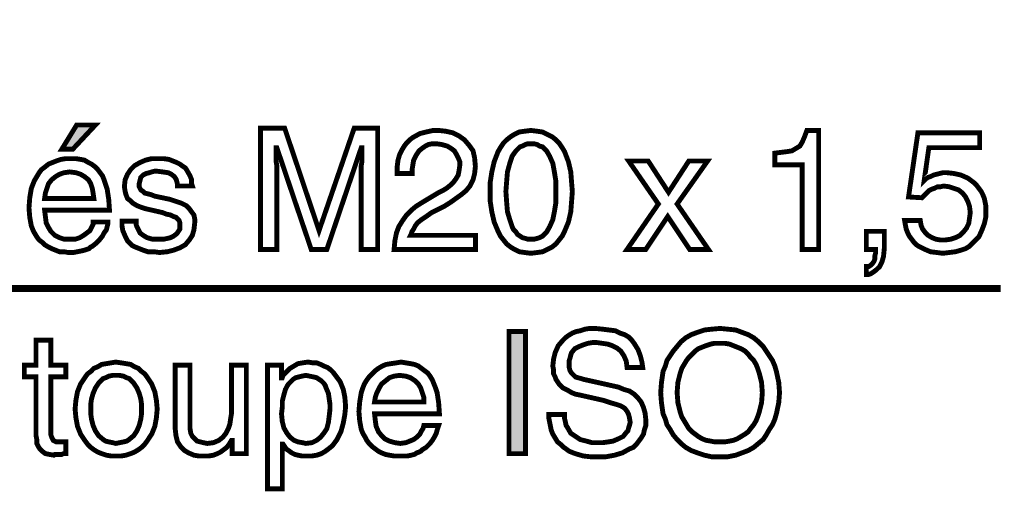
# Model space of a CAD drawing. Extents: x -2.36 to 2.36, y -3.84 to 3.84.
# Drawn here: x -0.32 to 0.28, y -0.34 to -0.05 of the extents above; entities that cross this region are included whole.
import ezdxf

# ---------------------------------------------------------------- set-up
doc = ezdxf.new("R2010")
doc.units = 0
doc.header["$LTSCALE"] = 0.000394
doc.header["$MEASUREMENT"] = 0
doc.layers.add('PLAN_1', color=7, linetype='CONTINUOUS')

msp = doc.modelspace()

# ---------------------------------------------------------------- linework, layer by layer
at = {"layer": 'PLAN_1', "color": 2, "linetype": 'CONTINUOUS'}
for points, const_width in [([(-1.644252, -0.055169), (-1.004748, -0.217807), (0.281465, -0.217807)], 0.004315), ([(-0.288, -0.132409), (-0.294717, -0.132409), (-0.285602, -0.117539), (-0.274087, -0.117539), (-0.288, -0.132409)], 0.003), ([(-0.110972, -0.193819), (-0.110972, -0.150161), (-0.110972, -0.148724), (-0.110972, -0.147283), (-0.110972, -0.144886), (-0.110972, -0.142484), (-0.110492, -0.139606), (-0.110492, -0.136728), (-0.110492, -0.13385), (-0.110492, -0.131453), (-0.110972, -0.131453), (-0.132083, -0.193819), (-0.141677, -0.193819), (-0.162787, -0.131453), (-0.163264, -0.131453), (-0.163264, -0.134331), (-0.163264, -0.136728), (-0.163264, -0.139606), (-0.162787, -0.142484), (-0.162787, -0.144886), (-0.162787, -0.147283), (-0.162787, -0.148724), (-0.162787, -0.150161), (-0.162787, -0.193819), (-0.172862, -0.193819), (-0.172862, -0.119457), (-0.157988, -0.119457), (-0.136878, -0.182303), (-0.115291, -0.119457), (-0.100898, -0.119457), (-0.100898, -0.193819), (-0.110972, -0.193819)], 0.003), ([(-0.088906, -0.147283), (-0.088906, -0.142965), (-0.088425, -0.139126), (-0.087465, -0.135768), (-0.086024, -0.13289), (-0.084587, -0.130492), (-0.083146, -0.128575), (-0.081228, -0.126654), (-0.079307, -0.125217), (-0.074992, -0.122815), (-0.071154, -0.121858), (-0.066835, -0.120898), (-0.063476, -0.120898), (-0.059161, -0.121378), (-0.054843, -0.122335), (-0.051004, -0.124256), (-0.047646, -0.126654), (-0.044768, -0.130012), (-0.04237, -0.13337), (-0.041409, -0.137689), (-0.040929, -0.142965), (-0.041409, -0.147283), (-0.04237, -0.151122), (-0.044287, -0.154961), (-0.046685, -0.157839), (-0.049563, -0.160236), (-0.052921, -0.162634), (-0.05628, -0.165035), (-0.060118, -0.167433), (-0.067795, -0.171272), (-0.071154, -0.173669), (-0.074031, -0.175587), (-0.076429, -0.177508), (-0.07787, -0.179425), (-0.078831, -0.181346), (-0.079787, -0.182783), (-0.080268, -0.184224), (-0.080748, -0.185185), (-0.040929, -0.185185), (-0.040929, -0.193819), (-0.090823, -0.193819), (-0.090343, -0.188543), (-0.089382, -0.183744), (-0.087945, -0.179906), (-0.085547, -0.176067), (-0.083146, -0.172709), (-0.080268, -0.169831), (-0.07739, -0.167433), (-0.073551, -0.165035), (-0.063957, -0.159276), (-0.061079, -0.157839), (-0.058681, -0.156398), (-0.05628, -0.15448), (-0.054362, -0.152559), (-0.052921, -0.150642), (-0.051484, -0.148244), (-0.051004, -0.145843), (-0.050524, -0.142484), (-0.050524, -0.140087), (-0.051484, -0.137689), (-0.052445, -0.135768), (-0.053882, -0.13337), (-0.055803, -0.131933), (-0.058201, -0.130492), (-0.061559, -0.129531), (-0.064917, -0.129051), (-0.067315, -0.129051), (-0.069713, -0.129531), (-0.071634, -0.130492), (-0.073071, -0.131453), (-0.075472, -0.13337), (-0.07739, -0.136248), (-0.078831, -0.139126), (-0.079307, -0.142008), (-0.079787, -0.144886), (-0.079787, -0.147283), (-0.088906, -0.147283)], 0.003), ([(-0.006866, -0.196217), (-0.010705, -0.195736), (-0.014063, -0.19526), (-0.016941, -0.193819), (-0.019339, -0.192378), (-0.02174, -0.190461), (-0.023657, -0.188063), (-0.025579, -0.185661), (-0.027016, -0.182783), (-0.029413, -0.177028), (-0.030854, -0.170791), (-0.031815, -0.164555), (-0.031815, -0.158319), (-0.031815, -0.152559), (-0.030854, -0.146323), (-0.029413, -0.140087), (-0.027016, -0.13385), (-0.025579, -0.131453), (-0.023657, -0.128575), (-0.02174, -0.126654), (-0.019339, -0.124736), (-0.016941, -0.123295), (-0.014063, -0.121858), (-0.010705, -0.121378), (-0.006866, -0.120898), (-0.003028, -0.121378), (0.000331, -0.121858), (0.003209, -0.123295), (0.006087, -0.124736), (0.008484, -0.126654), (0.010406, -0.128575), (0.012323, -0.131453), (0.013764, -0.13385), (0.016161, -0.140087), (0.017602, -0.146323), (0.018079, -0.152559), (0.018559, -0.158319), (0.018079, -0.164555), (0.017602, -0.170791), (0.016161, -0.177028), (0.013764, -0.182783), (0.012323, -0.185661), (0.010406, -0.188063), (0.008484, -0.190461), (0.006087, -0.192378), (0.003209, -0.193819), (0.000331, -0.19526), (-0.003028, -0.195736), (-0.006866, -0.196217)], 0.003), ([(0.169681, -0.193819), (0.159606, -0.193819), (0.159606, -0.142008), (0.142815, -0.142008), (0.142815, -0.134811), (0.146654, -0.134331), (0.150492, -0.13385), (0.15337, -0.13337), (0.155768, -0.131933), (0.158165, -0.130492), (0.159606, -0.128094), (0.161047, -0.124736), (0.162484, -0.120898), (0.169681, -0.120898), (0.169681, -0.193819)], 0.003), ([(0.234449, -0.151602), (0.235406, -0.150642), (0.236846, -0.149681), (0.238287, -0.149201), (0.240205, -0.148244), (0.242122, -0.147764), (0.244043, -0.147283), (0.245961, -0.146803), (0.248358, -0.146803), (0.252677, -0.147283), (0.256996, -0.148244), (0.261315, -0.150161), (0.26515, -0.153039), (0.266591, -0.15448), (0.268031, -0.156398), (0.269469, -0.158319), (0.270429, -0.160236), (0.27139, -0.162634), (0.271866, -0.165035), (0.272346, -0.167433), (0.272346, -0.170311), (0.272346, -0.173669), (0.27139, -0.177988), (0.269949, -0.181827), (0.268031, -0.186142), (0.26611, -0.188063), (0.264193, -0.18998), (0.262272, -0.191902), (0.259874, -0.193339), (0.256996, -0.194299), (0.253638, -0.19526), (0.249799, -0.195736), (0.245961, -0.196217), (0.242122, -0.195736), (0.238287, -0.19526), (0.234929, -0.193819), (0.231091, -0.191902), (0.22965, -0.190941), (0.228213, -0.1895), (0.226772, -0.187583), (0.225331, -0.185661), (0.224374, -0.183744), (0.223413, -0.181346), (0.222933, -0.178945), (0.222453, -0.176067), (0.232047, -0.176067), (0.232528, -0.178945), (0.233488, -0.181346), (0.234929, -0.183264), (0.236846, -0.185185), (0.239244, -0.186622), (0.241646, -0.187583), (0.244524, -0.188063), (0.247402, -0.188063), (0.25076, -0.187583), (0.253638, -0.186622), (0.256516, -0.185185), (0.258433, -0.183264), (0.260354, -0.180866), (0.261791, -0.177988), (0.262272, -0.17463), (0.262752, -0.171272), (0.262272, -0.167433), (0.261315, -0.164555), (0.259874, -0.161677), (0.257957, -0.159276), (0.255555, -0.157358), (0.252677, -0.156398), (0.249799, -0.155437), (0.246441, -0.154961), (0.244524, -0.155437), (0.242602, -0.155437), (0.240685, -0.156398), (0.239244, -0.156878), (0.237327, -0.157839), (0.235886, -0.159276), (0.234449, -0.160717), (0.233008, -0.162154), (0.224854, -0.161677), (0.23061, -0.122335), (0.268508, -0.122335), (0.268508, -0.131453), (0.237327, -0.131453), (0.234449, -0.151602)], 0.003), ([(-0.006866, -0.129051), (-0.008787, -0.129051), (-0.010224, -0.129531), (-0.012146, -0.130492), (-0.013583, -0.130972), (-0.015024, -0.132409), (-0.01598, -0.13337), (-0.017421, -0.135291), (-0.018382, -0.136728), (-0.019819, -0.141047), (-0.02126, -0.146323), (-0.02174, -0.152079), (-0.02222, -0.158319), (-0.02174, -0.165035), (-0.02126, -0.170791), (-0.019819, -0.175587), (-0.018382, -0.179906), (-0.017421, -0.181827), (-0.01598, -0.183264), (-0.015024, -0.184705), (-0.013583, -0.185661), (-0.012146, -0.186622), (-0.010224, -0.187102), (-0.008787, -0.187583), (-0.006866, -0.187583), (-0.004949, -0.187583), (-0.003028, -0.187102), (-0.001591, -0.186622), (0.000331, -0.185661), (0.002728, -0.183264), (0.004646, -0.179906), (0.006567, -0.175587), (0.007528, -0.170791), (0.008484, -0.165035), (0.008484, -0.158319), (0.008484, -0.152079), (0.007528, -0.146323), (0.006567, -0.141047), (0.004646, -0.136728), (0.002728, -0.13337), (0.000331, -0.130972), (-0.001591, -0.130492), (-0.003028, -0.129531), (-0.004949, -0.129051), (-0.006866, -0.129051)], 0.003), ([(-0.266413, -0.177028), (-0.266413, -0.177988), (-0.26689, -0.179906), (-0.26737, -0.181827), (-0.268811, -0.183744), (-0.269772, -0.185661), (-0.271689, -0.188063), (-0.273606, -0.18998), (-0.276008, -0.191902), (-0.276965, -0.192378), (-0.277925, -0.193339), (-0.279366, -0.193819), (-0.280803, -0.194299), (-0.282724, -0.19478), (-0.285122, -0.19526), (-0.28752, -0.195736), (-0.290878, -0.195736), (-0.293276, -0.19526), (-0.296157, -0.19526), (-0.298555, -0.194299), (-0.300953, -0.193339), (-0.302874, -0.192378), (-0.305272, -0.190941), (-0.306709, -0.1895), (-0.30863, -0.188063), (-0.310067, -0.186142), (-0.311508, -0.183744), (-0.312469, -0.181827), (-0.313425, -0.179425), (-0.314386, -0.17415), (-0.314866, -0.168394), (-0.314386, -0.162154), (-0.313425, -0.156398), (-0.312469, -0.154), (-0.311508, -0.151602), (-0.310067, -0.149201), (-0.30863, -0.146803), (-0.307189, -0.144886), (-0.305272, -0.143445), (-0.302874, -0.141528), (-0.300472, -0.140567), (-0.298075, -0.139606), (-0.295197, -0.13865), (-0.292319, -0.138169), (-0.288961, -0.138169), (-0.286083, -0.138169), (-0.283205, -0.13865), (-0.280803, -0.139126), (-0.278406, -0.140567), (-0.276488, -0.141528), (-0.274567, -0.142965), (-0.27265, -0.144886), (-0.271209, -0.146803), (-0.269772, -0.148724), (-0.268811, -0.151122), (-0.26785, -0.154), (-0.26689, -0.156878), (-0.265933, -0.163114), (-0.265453, -0.169831), (-0.305272, -0.169831), (-0.304791, -0.173669), (-0.304311, -0.177508), (-0.302874, -0.180386), (-0.301433, -0.182783), (-0.299035, -0.185185), (-0.296157, -0.186622), (-0.293276, -0.187583), (-0.289441, -0.187583), (-0.286559, -0.187583), (-0.283681, -0.186622), (-0.281283, -0.185185), (-0.279366, -0.183744), (-0.277445, -0.182303), (-0.276488, -0.180386), (-0.275528, -0.178469), (-0.275528, -0.177028), (-0.266413, -0.177028)], 0.003), ([(-0.223713, -0.154961), (-0.223713, -0.154), (-0.224193, -0.152079), (-0.224673, -0.150642), (-0.225634, -0.149201), (-0.227551, -0.147764), (-0.229472, -0.146803), (-0.232831, -0.146323), (-0.236665, -0.145843), (-0.237626, -0.145843), (-0.239547, -0.146323), (-0.240984, -0.146803), (-0.242906, -0.147283), (-0.244823, -0.148244), (-0.246264, -0.149681), (-0.24674, -0.151602), (-0.24722, -0.15352), (-0.24722, -0.155437), (-0.24674, -0.156398), (-0.246264, -0.157358), (-0.244823, -0.158319), (-0.243862, -0.159276), (-0.241945, -0.159756), (-0.240024, -0.160236), (-0.237626, -0.161197), (-0.228512, -0.163114), (-0.224193, -0.164555), (-0.221315, -0.165512), (-0.218437, -0.166953), (-0.216516, -0.16887), (-0.215079, -0.170791), (-0.213638, -0.172709), (-0.213157, -0.17511), (-0.213157, -0.177508), (-0.213638, -0.181827), (-0.214598, -0.185185), (-0.216516, -0.188063), (-0.218917, -0.190941), (-0.222276, -0.192858), (-0.226114, -0.194299), (-0.229949, -0.19526), (-0.234748, -0.195736), (-0.238106, -0.19526), (-0.241945, -0.19526), (-0.244823, -0.194299), (-0.24722, -0.193339), (-0.249622, -0.192378), (-0.251539, -0.191421), (-0.25298, -0.18998), (-0.254417, -0.188543), (-0.255858, -0.185661), (-0.257295, -0.182303), (-0.257776, -0.179425), (-0.257776, -0.176547), (-0.249142, -0.176547), (-0.249142, -0.178469), (-0.248661, -0.179906), (-0.247701, -0.181827), (-0.24674, -0.183744), (-0.244823, -0.185185), (-0.242425, -0.186622), (-0.239067, -0.187583), (-0.234748, -0.187583), (-0.23235, -0.187583), (-0.229949, -0.187102), (-0.228031, -0.186622), (-0.226114, -0.185661), (-0.224193, -0.184224), (-0.223232, -0.182783), (-0.222276, -0.181346), (-0.222276, -0.178945), (-0.222276, -0.177508), (-0.222756, -0.176067), (-0.223713, -0.17511), (-0.224673, -0.17415), (-0.226114, -0.173669), (-0.228031, -0.172709), (-0.230429, -0.172228), (-0.232831, -0.171272), (-0.243382, -0.16887), (-0.246264, -0.167913), (-0.248661, -0.166953), (-0.251059, -0.165512), (-0.2525, -0.164075), (-0.254417, -0.162634), (-0.255378, -0.160236), (-0.255858, -0.158319), (-0.256339, -0.155437), (-0.255858, -0.151122), (-0.254417, -0.147764), (-0.2525, -0.144886), (-0.250098, -0.142484), (-0.24674, -0.140567), (-0.243382, -0.139126), (-0.239547, -0.138169), (-0.235709, -0.138169), (-0.23235, -0.138169), (-0.228992, -0.13865), (-0.226591, -0.139606), (-0.224193, -0.140567), (-0.222276, -0.141528), (-0.220354, -0.142965), (-0.218917, -0.143925), (-0.217957, -0.145366), (-0.216039, -0.148724), (-0.215079, -0.151122), (-0.215079, -0.15352), (-0.214598, -0.154961), (-0.223713, -0.154961)], 0.003), ([(0.102035, -0.193819), (0.090524, -0.193819), (0.077091, -0.173669), (0.063657, -0.193819), (0.052142, -0.193819), (0.071331, -0.165992), (0.053102, -0.139606), (0.065094, -0.139606), (0.077571, -0.158795), (0.090043, -0.139606), (0.101555, -0.139606), (0.082846, -0.165992), (0.102035, -0.193819)], 0.003), ([(-0.275047, -0.162634), (-0.275528, -0.159276), (-0.276008, -0.156398), (-0.276965, -0.15352), (-0.278406, -0.151122), (-0.280803, -0.149201), (-0.283205, -0.147764), (-0.286083, -0.146803), (-0.289917, -0.146323), (-0.293276, -0.146803), (-0.296157, -0.147764), (-0.298555, -0.149201), (-0.300953, -0.151122), (-0.302874, -0.15352), (-0.303831, -0.156398), (-0.304791, -0.159276), (-0.305272, -0.162634), (-0.275047, -0.162634)], 0.003), ([(0.198945, -0.182783), (0.20998, -0.182783), (0.20998, -0.193339), (0.2095, -0.198138), (0.208539, -0.201496), (0.207102, -0.204374), (0.205181, -0.206291), (0.203264, -0.207732), (0.201823, -0.208693), (0.200386, -0.209169), (0.198945, -0.209169), (0.198945, -0.204374), (0.200386, -0.204374), (0.201823, -0.203413), (0.202783, -0.202453), (0.203744, -0.201016), (0.204224, -0.199575), (0.204224, -0.197657), (0.204705, -0.195736), (0.204705, -0.193819), (0.198945, -0.193819), (0.198945, -0.182783)], 0.003), ([(0.052142, -0.26626), (0.051661, -0.262421), (0.050224, -0.259063), (0.048303, -0.256185), (0.045906, -0.254268), (0.043028, -0.252827), (0.04015, -0.25187), (0.036791, -0.25139), (0.033433, -0.250909), (0.031035, -0.250909), (0.028154, -0.25139), (0.025276, -0.25235), (0.022878, -0.253307), (0.02, -0.254748), (0.018079, -0.257146), (0.017602, -0.258587), (0.017122, -0.260504), (0.016642, -0.261945), (0.016642, -0.263862), (0.016642, -0.26626), (0.017122, -0.268181), (0.018079, -0.269618), (0.01952, -0.271059), (0.02048, -0.27202), (0.021917, -0.272496), (0.023839, -0.272976), (0.025276, -0.273457), (0.046866, -0.278256), (0.050224, -0.279693), (0.053583, -0.280654), (0.056461, -0.282571), (0.058858, -0.284972), (0.06078, -0.28737), (0.062217, -0.290728), (0.063177, -0.294087), (0.063657, -0.298406), (0.063657, -0.301764), (0.062697, -0.304642), (0.062217, -0.307039), (0.06078, -0.309437), (0.059339, -0.311358), (0.057898, -0.313276), (0.05598, -0.315197), (0.053583, -0.316154), (0.049264, -0.318555), (0.044465, -0.319992), (0.039189, -0.320953), (0.03439, -0.320953), (0.029594, -0.320953), (0.025276, -0.320472), (0.021917, -0.319512), (0.019039, -0.318555), (0.016642, -0.317594), (0.01472, -0.316154), (0.013283, -0.315197), (0.011843, -0.313756), (0.009445, -0.311839), (0.008004, -0.309437), (0.006567, -0.307039), (0.005606, -0.304642), (0.005126, -0.302244), (0.004646, -0.299843), (0.004169, -0.297445), (0.004169, -0.295047), (0.013764, -0.295047), (0.013764, -0.297445), (0.014244, -0.299362), (0.01472, -0.301764), (0.015681, -0.303201), (0.017602, -0.306559), (0.02048, -0.30848), (0.023358, -0.310398), (0.027197, -0.311358), (0.030555, -0.312319), (0.03439, -0.312319), (0.037272, -0.312319), (0.04063, -0.311839), (0.043508, -0.311358), (0.046866, -0.309917), (0.049744, -0.30848), (0.051661, -0.306079), (0.052622, -0.305122), (0.053102, -0.303201), (0.053583, -0.301764), (0.054063, -0.299843), (0.053583, -0.296965), (0.053102, -0.295047), (0.052142, -0.293126), (0.050705, -0.291209), (0.048303, -0.289768), (0.045425, -0.288811), (0.042067, -0.28785), (0.037748, -0.286409), (0.022878, -0.283051), (0.02048, -0.282571), (0.018079, -0.281614), (0.015681, -0.280173), (0.012803, -0.278736), (0.010406, -0.276335), (0.008484, -0.273457), (0.008004, -0.27202), (0.007047, -0.270098), (0.007047, -0.267701), (0.006567, -0.265303), (0.007047, -0.260984), (0.008004, -0.257146), (0.009925, -0.252827), (0.012803, -0.249469), (0.014244, -0.248031), (0.016161, -0.246591), (0.018559, -0.245154), (0.020961, -0.244193), (0.023358, -0.243713), (0.026236, -0.242752), (0.029114, -0.242276), (0.032472, -0.242276), (0.037272, -0.242752), (0.041106, -0.243232), (0.044945, -0.243713), (0.047823, -0.245154), (0.050705, -0.24611), (0.053102, -0.247551), (0.05502, -0.249469), (0.056461, -0.25139), (0.058858, -0.255228), (0.060299, -0.259063), (0.061256, -0.262902), (0.061736, -0.26626), (0.052142, -0.26626)], 0.003), ([(0.109232, -0.320953), (0.103957, -0.320953), (0.099638, -0.319992), (0.095319, -0.318555), (0.09148, -0.317114), (0.088122, -0.315197), (0.085244, -0.312795), (0.082846, -0.310398), (0.080449, -0.30752), (0.078528, -0.304161), (0.07661, -0.301283), (0.07565, -0.297925), (0.074213, -0.294567), (0.073252, -0.28785), (0.072772, -0.281614), (0.073252, -0.275378), (0.074213, -0.268661), (0.07565, -0.265303), (0.07661, -0.261945), (0.078528, -0.259063), (0.080449, -0.256185), (0.082846, -0.253307), (0.085244, -0.250429), (0.088122, -0.248031), (0.09148, -0.24611), (0.095319, -0.244673), (0.099638, -0.243232), (0.103957, -0.242752), (0.109232, -0.242276), (0.114031, -0.242752), (0.118827, -0.243232), (0.122665, -0.244673), (0.126504, -0.24611), (0.129862, -0.248031), (0.13274, -0.250429), (0.135618, -0.253307), (0.137539, -0.256185), (0.139457, -0.259063), (0.141374, -0.261945), (0.142815, -0.265303), (0.143776, -0.268661), (0.145213, -0.275378), (0.145693, -0.281614), (0.145213, -0.28785), (0.143776, -0.294567), (0.142815, -0.297925), (0.141374, -0.301283), (0.139457, -0.304161), (0.137539, -0.30752), (0.135618, -0.310398), (0.13274, -0.312795), (0.129862, -0.315197), (0.126504, -0.317114), (0.122665, -0.318555), (0.118827, -0.319992), (0.114031, -0.320953), (0.109232, -0.320953)], 0.003), ([(-0.010224, -0.319035), (-0.020299, -0.319035), (-0.020299, -0.244193), (-0.010224, -0.244193), (-0.010224, -0.319035)], 0.003), ([(-0.301433, -0.27202), (-0.301433, -0.30752), (-0.300953, -0.308961), (-0.300472, -0.309917), (-0.299992, -0.310878), (-0.299035, -0.311358), (-0.298075, -0.311839), (-0.297594, -0.311839), (-0.296634, -0.311839), (-0.295677, -0.311839), (-0.292319, -0.311839), (-0.292319, -0.319035), (-0.293756, -0.319035), (-0.294717, -0.319512), (-0.295677, -0.319512), (-0.296634, -0.319512), (-0.297594, -0.319512), (-0.298555, -0.319512), (-0.299035, -0.319512), (-0.299516, -0.319992), (-0.302394, -0.319512), (-0.304791, -0.319035), (-0.306709, -0.317594), (-0.30815, -0.316154), (-0.30911, -0.314717), (-0.310067, -0.312795), (-0.310067, -0.310398), (-0.310547, -0.308), (-0.310547, -0.27202), (-0.317744, -0.27202), (-0.317744, -0.264823), (-0.310547, -0.264823), (-0.310547, -0.249469), (-0.301433, -0.249469), (-0.301433, -0.264823), (-0.292319, -0.264823), (-0.292319, -0.27202), (-0.301433, -0.27202)], 0.003), ([(0.109232, -0.25139), (0.105874, -0.25139), (0.103476, -0.25187), (0.100598, -0.252827), (0.098197, -0.253787), (0.095799, -0.254748), (0.093882, -0.256185), (0.091961, -0.258106), (0.090043, -0.260024), (0.088602, -0.261945), (0.087165, -0.264343), (0.085724, -0.26674), (0.084764, -0.269618), (0.083327, -0.275378), (0.082846, -0.281614), (0.083327, -0.28785), (0.084764, -0.293606), (0.085724, -0.296484), (0.087165, -0.298886), (0.088602, -0.301283), (0.090043, -0.303681), (0.091961, -0.305602), (0.093882, -0.307039), (0.095799, -0.30848), (0.098197, -0.309917), (0.100598, -0.310878), (0.103476, -0.311358), (0.105874, -0.311839), (0.109232, -0.311839), (0.11211, -0.311839), (0.114988, -0.311358), (0.11739, -0.310878), (0.119787, -0.309917), (0.122185, -0.30848), (0.124587, -0.307039), (0.126504, -0.305602), (0.127945, -0.303681), (0.129862, -0.301283), (0.131303, -0.298886), (0.13226, -0.296484), (0.13322, -0.293606), (0.134661, -0.28785), (0.135138, -0.281614), (0.134661, -0.275378), (0.13322, -0.269618), (0.13226, -0.26674), (0.131303, -0.264343), (0.129862, -0.261945), (0.127945, -0.260024), (0.126504, -0.258106), (0.124587, -0.256185), (0.122185, -0.254748), (0.119787, -0.253787), (0.11739, -0.252827), (0.114988, -0.25187), (0.11211, -0.25139), (0.109232, -0.25139)], 0.003), ([(-0.261614, -0.262902), (-0.258256, -0.263382), (-0.255378, -0.263862), (-0.2525, -0.264343), (-0.250098, -0.26578), (-0.247701, -0.26674), (-0.245783, -0.268661), (-0.243862, -0.270098), (-0.242425, -0.27202), (-0.239547, -0.276335), (-0.237626, -0.281134), (-0.236665, -0.286409), (-0.236189, -0.291689), (-0.236665, -0.296965), (-0.237626, -0.302244), (-0.239547, -0.307039), (-0.242425, -0.311358), (-0.243862, -0.313276), (-0.245783, -0.315197), (-0.247701, -0.316634), (-0.250098, -0.318075), (-0.2525, -0.319035), (-0.255378, -0.319992), (-0.258256, -0.320472), (-0.261614, -0.320472), (-0.264492, -0.320472), (-0.26737, -0.319992), (-0.270248, -0.319035), (-0.27265, -0.318075), (-0.275047, -0.316634), (-0.276965, -0.315197), (-0.278886, -0.313276), (-0.280323, -0.311358), (-0.283205, -0.307039), (-0.285122, -0.302244), (-0.286083, -0.296965), (-0.286559, -0.291689), (-0.286083, -0.286409), (-0.285122, -0.281134), (-0.283205, -0.276335), (-0.280323, -0.27202), (-0.278886, -0.270098), (-0.276965, -0.268661), (-0.275047, -0.26674), (-0.27265, -0.26578), (-0.270248, -0.264343), (-0.26737, -0.263862), (-0.264492, -0.263382), (-0.261614, -0.262902)], 0.003), ([(-0.19013, -0.319035), (-0.19013, -0.310878), (-0.19061, -0.310878), (-0.192051, -0.313276), (-0.193488, -0.315197), (-0.195409, -0.316634), (-0.197327, -0.318075), (-0.199248, -0.319035), (-0.201646, -0.319992), (-0.204524, -0.320472), (-0.207882, -0.320472), (-0.21076, -0.320472), (-0.213638, -0.319992), (-0.216996, -0.318555), (-0.219398, -0.317114), (-0.221795, -0.314717), (-0.223713, -0.311839), (-0.224673, -0.308), (-0.225154, -0.303681), (-0.225154, -0.264823), (-0.216039, -0.264823), (-0.216039, -0.300803), (-0.216039, -0.303681), (-0.215559, -0.306559), (-0.214598, -0.30848), (-0.213157, -0.309917), (-0.21172, -0.311358), (-0.209799, -0.311839), (-0.207882, -0.312319), (-0.205484, -0.312795), (-0.201646, -0.312319), (-0.198287, -0.310878), (-0.19589, -0.308961), (-0.193969, -0.306559), (-0.192531, -0.303681), (-0.191571, -0.300803), (-0.191091, -0.297445), (-0.19061, -0.294567), (-0.19061, -0.264823), (-0.181496, -0.264823), (-0.181496, -0.319035), (-0.19013, -0.319035)], 0.003), ([(-0.168543, -0.264823), (-0.159906, -0.264823), (-0.159906, -0.272496), (-0.159429, -0.272496), (-0.158949, -0.271059), (-0.157508, -0.269618), (-0.156071, -0.268181), (-0.15463, -0.26674), (-0.152232, -0.265303), (-0.149831, -0.263862), (-0.146953, -0.263382), (-0.143594, -0.262902), (-0.140717, -0.263382), (-0.138319, -0.263382), (-0.135921, -0.264343), (-0.134, -0.265303), (-0.131602, -0.26626), (-0.129681, -0.267701), (-0.128244, -0.269138), (-0.126803, -0.271059), (-0.123925, -0.274898), (-0.122008, -0.279693), (-0.121047, -0.284492), (-0.120567, -0.290248), (-0.121047, -0.295047), (-0.122008, -0.300323), (-0.123445, -0.305602), (-0.125846, -0.310398), (-0.127283, -0.312319), (-0.128724, -0.314236), (-0.131122, -0.316154), (-0.133039, -0.317594), (-0.135441, -0.319035), (-0.138319, -0.319992), (-0.141197, -0.320472), (-0.144555, -0.320472), (-0.147433, -0.320472), (-0.149831, -0.319992), (-0.151752, -0.319512), (-0.153669, -0.318555), (-0.155591, -0.317114), (-0.157028, -0.316154), (-0.157988, -0.314717), (-0.158949, -0.313276), (-0.159429, -0.313276), (-0.159429, -0.340622), (-0.168543, -0.340622), (-0.168543, -0.264823)], 0.003), ([(-0.063476, -0.301764), (-0.063957, -0.303201), (-0.064437, -0.304642), (-0.064917, -0.306559), (-0.065878, -0.30848), (-0.067315, -0.310878), (-0.068756, -0.312795), (-0.071154, -0.315197), (-0.073551, -0.316634), (-0.074512, -0.317594), (-0.075472, -0.318075), (-0.076909, -0.318555), (-0.07835, -0.319512), (-0.080268, -0.319992), (-0.082665, -0.320472), (-0.085067, -0.320472), (-0.087945, -0.320472), (-0.090823, -0.320472), (-0.093701, -0.319992), (-0.096098, -0.319512), (-0.0985, -0.318555), (-0.100417, -0.317594), (-0.102339, -0.316154), (-0.104256, -0.314717), (-0.106173, -0.312795), (-0.107614, -0.310878), (-0.108575, -0.308961), (-0.110012, -0.306559), (-0.110972, -0.304161), (-0.111933, -0.298886), (-0.112413, -0.293126), (-0.111933, -0.28737), (-0.110972, -0.281614), (-0.110012, -0.278736), (-0.109055, -0.276335), (-0.107614, -0.273937), (-0.106173, -0.27202), (-0.104256, -0.270098), (-0.102339, -0.268181), (-0.100417, -0.26674), (-0.09802, -0.265303), (-0.095622, -0.264343), (-0.09274, -0.263862), (-0.089382, -0.263382), (-0.086504, -0.262902), (-0.083626, -0.263382), (-0.080748, -0.263862), (-0.07835, -0.264343), (-0.075949, -0.265303), (-0.074031, -0.26674), (-0.072114, -0.268181), (-0.070193, -0.269618), (-0.068756, -0.271539), (-0.067315, -0.273937), (-0.066354, -0.276335), (-0.065398, -0.278736), (-0.064437, -0.281614), (-0.063476, -0.28785), (-0.062996, -0.294567), (-0.102815, -0.294567), (-0.102339, -0.298886), (-0.101858, -0.302244), (-0.100417, -0.305602), (-0.0985, -0.308), (-0.096579, -0.309917), (-0.093701, -0.311358), (-0.090343, -0.312319), (-0.086984, -0.312795), (-0.083626, -0.312319), (-0.081228, -0.311358), (-0.078831, -0.310398), (-0.076909, -0.308961), (-0.074992, -0.307039), (-0.074031, -0.305122), (-0.073071, -0.303681), (-0.072594, -0.301764), (-0.063476, -0.301764)], 0.003), ([(-0.261614, -0.312795), (-0.259217, -0.312319), (-0.256815, -0.311839), (-0.254898, -0.311358), (-0.253457, -0.310398), (-0.250579, -0.308), (-0.248661, -0.305122), (-0.24722, -0.301764), (-0.246264, -0.297925), (-0.245783, -0.294567), (-0.245783, -0.291689), (-0.245783, -0.288811), (-0.246264, -0.285453), (-0.24722, -0.282094), (-0.248661, -0.278736), (-0.250579, -0.275854), (-0.253457, -0.272976), (-0.254898, -0.272496), (-0.256815, -0.271539), (-0.259217, -0.271059), (-0.261614, -0.271059), (-0.263531, -0.271059), (-0.265933, -0.271539), (-0.26785, -0.272496), (-0.269291, -0.272976), (-0.272169, -0.275854), (-0.274087, -0.278736), (-0.275528, -0.282094), (-0.276488, -0.285453), (-0.276965, -0.288811), (-0.276965, -0.291689), (-0.276965, -0.294567), (-0.276488, -0.297925), (-0.275528, -0.301764), (-0.274087, -0.305122), (-0.272169, -0.308), (-0.269291, -0.310398), (-0.26785, -0.311358), (-0.265933, -0.311839), (-0.263531, -0.312319), (-0.261614, -0.312795)], 0.003), ([(-0.145035, -0.312795), (-0.141197, -0.312319), (-0.138319, -0.310878), (-0.135921, -0.308961), (-0.134, -0.306559), (-0.132083, -0.303681), (-0.131122, -0.299843), (-0.130642, -0.296004), (-0.130161, -0.291689), (-0.130161, -0.288811), (-0.130642, -0.285453), (-0.131122, -0.282094), (-0.132563, -0.278736), (-0.133039, -0.277295), (-0.134, -0.275854), (-0.135441, -0.274417), (-0.136878, -0.273457), (-0.138319, -0.272496), (-0.140236, -0.27202), (-0.142638, -0.271539), (-0.145035, -0.271059), (-0.147433, -0.271539), (-0.149354, -0.27202), (-0.151272, -0.272496), (-0.152713, -0.273457), (-0.15415, -0.274898), (-0.155591, -0.276335), (-0.156547, -0.277776), (-0.157508, -0.279693), (-0.158469, -0.283051), (-0.159429, -0.28689), (-0.159429, -0.290728), (-0.159906, -0.294567), (-0.159429, -0.299362), (-0.158469, -0.303201), (-0.156547, -0.306559), (-0.15463, -0.308961), (-0.152232, -0.310878), (-0.149831, -0.311839), (-0.146953, -0.312319), (-0.145035, -0.312795)], 0.003), ([(-0.072594, -0.28737), (-0.072594, -0.284492), (-0.073551, -0.281614), (-0.074512, -0.278736), (-0.075949, -0.276335), (-0.07787, -0.274417), (-0.080748, -0.272496), (-0.083626, -0.271539), (-0.087465, -0.271059), (-0.090823, -0.271539), (-0.093701, -0.272496), (-0.096098, -0.274417), (-0.0985, -0.276335), (-0.099937, -0.278736), (-0.101378, -0.281614), (-0.102339, -0.284492), (-0.102815, -0.28737), (-0.072594, -0.28737)], 0.003)]:
    msp.add_lwpolyline(points, dxfattribs=dict(at, const_width=const_width))
at = {"layer": 'PLAN_1', "color": 2}
for points in [[(-0.288, -0.132409), (-0.294717, -0.132409), (-0.274087, -0.117539), (-0.285602, -0.117539)], [(-0.010224, -0.319035), (-0.020299, -0.319035), (-0.010224, -0.244193), (-0.020299, -0.244193)]]:
    msp.add_solid(points, dxfattribs=at)

doc.saveas('drawing.dxf')
